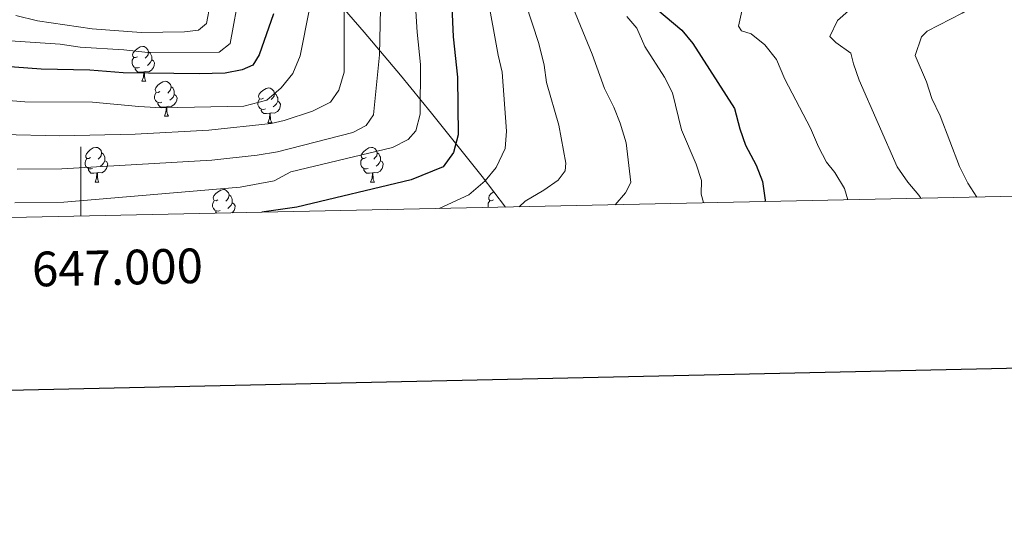
# Model space of a CAD drawing. Units: metres. Extents: x 644234 to 648751, y 4722601 to 4725665.
# Drawn here: x 646982 to 647266, y 4722960 to 4723109 of the extents above; entities that cross this region are included whole.
import ezdxf
from ezdxf.enums import TextEntityAlignment as Align

# ---------------------------------------------------------------- set-up
doc = ezdxf.new("R2010")
doc.units = ezdxf.units.M
doc.header["$MEASUREMENT"] = 0
for name, color, linetype, lineweight in [('Level 35', 92, 'Continuous', 0), ('Level 36', 92, 'Continuous', 0), ('Level 4', 36, 'Continuous', 30), ('Level 5', 36, 'Continuous', 0), ('Level 61', 19, 'Continuous', 0), ('Level 63', 7, 'Continuous', 0)]:
    doc.layers.add(name, color=color, linetype=linetype, lineweight=lineweight)
doc.styles.add('Arial', font='ARIAL.TTF', dxfattribs={"height": 0.2})

msp = doc.modelspace()

# ---------------------------------------------------------------- linework, layer by layer
at = {"layer": 'Level 35', "color": 92, "linetype": 'Continuous', "lineweight": 0, "ltscale": 0.5}
msp.add_polyline3d([(646979.71, 4723317.39, 1078.17), (646996.01, 4723263.97, 1100.2), (647009.37, 4723221.68, 1116.62), (647013.83, 4723208.04, 1121.8), (647018.73, 4723194.6, 1126.96), (647022.34, 4723185.84, 1130.38), (647026.3, 4723177.31, 1133.79), (647030.67, 4723169.07, 1137.17), (647035.51, 4723161.17, 1140.53), (647044.36, 4723149.09, 1145.81), (647056.34, 4723134.35, 1151.75), (647081.63, 4723105.09, 1162.88), (647092.04, 4723092.77, 1167.82), (647101.02, 4723081.78, 1172.94), (647115.57, 4723063.5, 1182.47), (647122.29, 4723054.72, 1186.53)], dxfattribs=at)
at = {"layer": 'Level 36', "color": 92, "linetype": 'Continuous', "lineweight": 0}
for p, q in [((647017.62, 4723090.99, 0.01), (647018.75, 4723090.99, 0.01)), ((647024.1, 4723080.96, 0.01), (647025.22, 4723080.96, 0.01)), ((647053.87, 4723079.05, 0.01), (647054.99, 4723079.05, 0.01)), ((647004.12, 4723061.91, 0.01), (647005.24, 4723061.91, 0.01)), ((647083.45, 4723061.91, 0.01), (647084.57, 4723061.91, 0.01))]:
    msp.add_line(p, q, dxfattribs=at)
for points in [[(647016.32, 4723098.05, 0.01), (647015.79, 4723097.79, 0.01), (647015.26, 4723097.84, 0.01), (647015, 4723098.21, 0.01), (647014.94, 4723098.64, 0.01), (647015.1, 4723099.16, 0.01), (647015.58, 4723099.75, 0.01), (647016.22, 4723100.28, 0.01), (647017.12, 4723100.87, 0.01), (647017.86, 4723101.03, 0.01), (647018.29, 4723100.97, 0.01), (647018.82, 4723100.66, 0.01), (647019.35, 4723100.07, 0.01), (647019.51, 4723099.43, 0.01), (647019.4, 4723098.58, 0.01), (647018.97, 4723098.05, 0.01), (647018.55, 4723097.63, 0.01)], [(647019.51, 4723099.43, 0.01), (647019.98, 4723099.12, 0.01), (647020.3, 4723098.48, 0.01), (647020.46, 4723098.16, 0.01), (647020.46, 4723097.58, 0.01), (647020.46, 4723097.15, 0.01), (647020.09, 4723096.46, 0.01), (647019.67, 4723095.98, 0.01), (647019.19, 4723095.56, 0.01)], [(647016.91, 4723094.97, 0.01), (647016.48, 4723094.81, 0.01), (647015.9, 4723094.87, 0.01), (647015.42, 4723095.08, 0.01), (647015, 4723095.51, 0.01), (647014.78, 4723096.09, 0.01), (647014.78, 4723096.51, 0.01), (647014.84, 4723097.1, 0.01), (647015.26, 4723097.79, 0.01)], [(647020.46, 4723097.15, 0.01), (647020.91, 4723096.9, 0.01), (647021.26, 4723096.29, 0.01), (647021.15, 4723095.56, 0.01), (647020.94, 4723094.92, 0.01), (647020.35, 4723094.18, 0.01), (647019.56, 4723093.7, 0.01), (647018.71, 4723093.81, 0.01), (647018.28, 4723093.68, 0.01)], [(647018.17, 4723093.68, 0.01), (647017.28, 4723093.59, 0.01), (647016.43, 4723093.59, 0.01), (647016.01, 4723094.02, 0.01), (647015.69, 4723094.5, 0.01), (647015.69, 4723094.81, 0.01)], [(647017.62, 4723090.99, 0.01), (647018.06, 4723092.15, 0.01), (647018.17, 4723093.68, 0.01), (647018.28, 4723093.68, 0.01), (647018.31, 4723093.09, 0.01), (647018.35, 4723092.41, 0.01), (647018.42, 4723091.79, 0.01), (647018.53, 4723091.39, 0.01), (647018.75, 4723090.99, 0.01)], [(647022.8, 4723088.02, 0.01), (647022.27, 4723087.75, 0.01), (647021.74, 4723087.81, 0.01), (647021.47, 4723088.18, 0.01), (647021.42, 4723088.6, 0.01), (647021.58, 4723089.12, 0.01), (647022.06, 4723089.72, 0.01), (647022.69, 4723090.25, 0.01), (647023.59, 4723090.83, 0.01), (647024.34, 4723090.99, 0.01), (647024.76, 4723090.94, 0.01), (647025.29, 4723090.62, 0.01), (647025.82, 4723090.04, 0.01), (647025.98, 4723089.4, 0.01), (647025.87, 4723088.55, 0.01), (647025.45, 4723088.02, 0.01), (647025.03, 4723087.59, 0.01)], [(647023.38, 4723084.94, 0.01), (647022.96, 4723084.78, 0.01), (647022.37, 4723084.84, 0.01), (647021.9, 4723085.05, 0.01), (647021.47, 4723085.47, 0.01), (647021.26, 4723086.06, 0.01), (647021.26, 4723086.48, 0.01), (647021.31, 4723087.06, 0.01), (647021.74, 4723087.75, 0.01)], [(647026.93, 4723087.12, 0.01), (647027.39, 4723086.87, 0.01), (647027.73, 4723086.25, 0.01), (647027.62, 4723085.53, 0.01), (647027.41, 4723084.89, 0.01), (647026.83, 4723084.15, 0.01), (647026.03, 4723083.67, 0.01), (647025.18, 4723083.77, 0.01), (647024.75, 4723083.64, 0.01)], [(647025.98, 4723089.4, 0.01), (647026.46, 4723089.08, 0.01), (647026.77, 4723088.44, 0.01), (647026.93, 4723088.12, 0.01), (647026.93, 4723087.54, 0.01), (647026.93, 4723087.12, 0.01), (647026.56, 4723086.43, 0.01), (647026.14, 4723085.95, 0.01), (647025.66, 4723085.53, 0.01)], [(647052.57, 4723086.11, 0.01), (647052.04, 4723085.85, 0.01), (647051.51, 4723085.9, 0.01), (647051.24, 4723086.27, 0.01), (647051.19, 4723086.7, 0.01), (647051.35, 4723087.22, 0.01), (647051.83, 4723087.81, 0.01), (647052.46, 4723088.34, 0.01), (647053.36, 4723088.93, 0.01), (647054.11, 4723089.09, 0.01), (647054.53, 4723089.03, 0.01), (647055.06, 4723088.72, 0.01), (647055.59, 4723088.13, 0.01), (647055.75, 4723087.49, 0.01), (647055.64, 4723086.64, 0.01), (647055.22, 4723086.11, 0.01), (647054.8, 4723085.69, 0.01)], [(647055.75, 4723087.49, 0.01), (647056.23, 4723087.18, 0.01), (647056.54, 4723086.54, 0.01), (647056.7, 4723086.22, 0.01), (647056.7, 4723085.64, 0.01), (647056.7, 4723085.21, 0.01), (647056.33, 4723084.52, 0.01), (647055.91, 4723084.04, 0.01), (647055.43, 4723083.62, 0.01)], [(647024.64, 4723083.64, 0.01), (647023.75, 4723083.56, 0.01), (647022.91, 4723083.56, 0.01), (647022.48, 4723083.99, 0.01), (647022.16, 4723084.46, 0.01), (647022.16, 4723084.78, 0.01)], [(647053.15, 4723083.03, 0.01), (647052.73, 4723082.87, 0.01), (647052.14, 4723082.93, 0.01), (647051.67, 4723083.14, 0.01), (647051.24, 4723083.57, 0.01), (647051.03, 4723084.15, 0.01), (647051.03, 4723084.57, 0.01), (647051.08, 4723085.16, 0.01), (647051.51, 4723085.85, 0.01)], [(647056.7, 4723085.21, 0.01), (647057.16, 4723084.96, 0.01), (647057.5, 4723084.35, 0.01), (647057.39, 4723083.62, 0.01), (647057.18, 4723082.98, 0.01), (647056.6, 4723082.24, 0.01), (647055.8, 4723081.76, 0.01), (647054.95, 4723081.87, 0.01), (647054.52, 4723081.74, 0.01)], [(647024.1, 4723080.96, 0.01), (647024.53, 4723082.12, 0.01), (647024.64, 4723083.64, 0.01), (647024.75, 4723083.64, 0.01), (647024.79, 4723083.06, 0.01), (647024.82, 4723082.37, 0.01), (647024.89, 4723081.76, 0.01), (647025.01, 4723081.36, 0.01), (647025.22, 4723080.96, 0.01)], [(647054.41, 4723081.74, 0.01), (647053.52, 4723081.65, 0.01), (647052.68, 4723081.65, 0.01), (647052.25, 4723082.08, 0.01), (647051.93, 4723082.56, 0.01), (647051.93, 4723082.87, 0.01)], [(647053.87, 4723079.05, 0.01), (647054.3, 4723080.21, 0.01), (647054.41, 4723081.74, 0.01), (647054.52, 4723081.74, 0.01), (647054.56, 4723081.15, 0.01), (647054.59, 4723080.47, 0.01), (647054.66, 4723079.85, 0.01), (647054.78, 4723079.45, 0.01), (647054.99, 4723079.05, 0.01)], [(647002.82, 4723068.97, 0.01), (647002.29, 4723068.7, 0.01), (647001.76, 4723068.76, 0.01), (647001.49, 4723069.13, 0.01), (647001.44, 4723069.55, 0.01), (647001.6, 4723070.07, 0.01), (647002.08, 4723070.67, 0.01), (647002.71, 4723071.2, 0.01), (647003.61, 4723071.78, 0.01), (647004.36, 4723071.94, 0.01), (647004.78, 4723071.89, 0.01), (647005.31, 4723071.57, 0.01), (647005.84, 4723070.99, 0.01), (647006, 4723070.35, 0.01), (647005.89, 4723069.5, 0.01), (647005.47, 4723068.97, 0.01), (647005.05, 4723068.54, 0.01)], [(647006, 4723070.35, 0.01), (647006.48, 4723070.03, 0.01), (647006.79, 4723069.39, 0.01), (647006.95, 4723069.07, 0.01), (647006.95, 4723068.49, 0.01), (647006.95, 4723068.07, 0.01), (647006.58, 4723067.38, 0.01), (647006.16, 4723066.9, 0.01), (647005.68, 4723066.48, 0.01)], [(647082.15, 4723068.97, 0.01), (647081.62, 4723068.7, 0.01), (647081.09, 4723068.76, 0.01), (647080.82, 4723069.13, 0.01), (647080.77, 4723069.55, 0.01), (647080.93, 4723070.07, 0.01), (647081.41, 4723070.67, 0.01), (647082.04, 4723071.2, 0.01), (647082.94, 4723071.78, 0.01), (647083.69, 4723071.94, 0.01), (647084.11, 4723071.89, 0.01), (647084.64, 4723071.57, 0.01), (647085.17, 4723070.99, 0.01), (647085.33, 4723070.35, 0.01), (647085.22, 4723069.5, 0.01), (647084.8, 4723068.97, 0.01), (647084.38, 4723068.54, 0.01)], [(647085.33, 4723070.35, 0.01), (647085.81, 4723070.03, 0.01), (647086.12, 4723069.39, 0.01), (647086.28, 4723069.07, 0.01), (647086.28, 4723068.49, 0.01), (647086.28, 4723068.07, 0.01), (647085.91, 4723067.38, 0.01), (647085.49, 4723066.9, 0.01), (647085.01, 4723066.48, 0.01)], [(647003.4, 4723065.89, 0.01), (647002.98, 4723065.73, 0.01), (647002.39, 4723065.79, 0.01), (647001.92, 4723066, 0.01), (647001.49, 4723066.42, 0.01), (647001.28, 4723067.01, 0.01), (647001.28, 4723067.43, 0.01), (647001.33, 4723068.01, 0.01), (647001.76, 4723068.7, 0.01)], [(647006.95, 4723068.07, 0.01), (647007.41, 4723067.82, 0.01), (647007.75, 4723067.2, 0.01), (647007.64, 4723066.48, 0.01), (647007.43, 4723065.84, 0.01), (647006.85, 4723065.1, 0.01), (647006.05, 4723064.62, 0.01), (647005.2, 4723064.72, 0.01), (647004.77, 4723064.59, 0.01)], [(647082.73, 4723065.89, 0.01), (647082.31, 4723065.73, 0.01), (647081.72, 4723065.79, 0.01), (647081.25, 4723066, 0.01), (647080.82, 4723066.42, 0.01), (647080.61, 4723067.01, 0.01), (647080.61, 4723067.43, 0.01), (647080.66, 4723068.01, 0.01), (647081.09, 4723068.7, 0.01)], [(647086.28, 4723068.07, 0.01), (647086.74, 4723067.82, 0.01), (647087.08, 4723067.2, 0.01), (647086.97, 4723066.48, 0.01), (647086.76, 4723065.84, 0.01), (647086.18, 4723065.1, 0.01), (647085.38, 4723064.62, 0.01), (647084.53, 4723064.72, 0.01), (647084.1, 4723064.59, 0.01)], [(647004.66, 4723064.59, 0.01), (647003.77, 4723064.51, 0.01), (647002.93, 4723064.51, 0.01), (647002.5, 4723064.94, 0.01), (647002.18, 4723065.41, 0.01), (647002.18, 4723065.73, 0.01)], [(647004.12, 4723061.91, 0.01), (647004.55, 4723063.07, 0.01), (647004.66, 4723064.59, 0.01), (647004.77, 4723064.59, 0.01), (647004.81, 4723064.01, 0.01), (647004.84, 4723063.32, 0.01), (647004.91, 4723062.71, 0.01), (647005.03, 4723062.31, 0.01), (647005.24, 4723061.91, 0.01)], [(647083.99, 4723064.59, 0.01), (647083.1, 4723064.51, 0.01), (647082.26, 4723064.51, 0.01), (647081.83, 4723064.94, 0.01), (647081.51, 4723065.41, 0.01), (647081.51, 4723065.73, 0.01)], [(647083.45, 4723061.91, 0.01), (647083.88, 4723063.07, 0.01), (647083.99, 4723064.59, 0.01), (647084.1, 4723064.59, 0.01), (647084.14, 4723064.01, 0.01), (647084.17, 4723063.32, 0.01), (647084.24, 4723062.71, 0.01), (647084.36, 4723062.31, 0.01), (647084.57, 4723061.91, 0.01)], [(647039.51, 4723056.83, 0.01), (647038.98, 4723056.56, 0.01), (647038.45, 4723056.62, 0.01), (647038.18, 4723056.99, 0.01), (647038.13, 4723057.41, 0.01), (647038.29, 4723057.93, 0.01), (647038.77, 4723058.53, 0.01), (647039.4, 4723059.06, 0.01), (647040.3, 4723059.64, 0.01), (647041.05, 4723059.8, 0.01), (647041.48, 4723059.75, 0.01), (647042, 4723059.43, 0.01), (647042.54, 4723058.85, 0.01), (647042.7, 4723058.21, 0.01), (647042.58, 4723057.36, 0.01), (647042.16, 4723056.83, 0.01), (647041.74, 4723056.4, 0.01)], [(647118.84, 4723056.83, 0.01), (647118.31, 4723056.56, 0.01), (647117.78, 4723056.62, 0.01), (647117.51, 4723056.99, 0.01), (647117.46, 4723057.41, 0.01), (647117.62, 4723057.93, 0.01), (647118.1, 4723058.53, 0.01), (647118.73, 4723059.06, 0.01), (647118.89, 4723059.16, 0.01)], [(647040.1, 4723053.75, 0.01), (647039.67, 4723053.59, 0.01), (647039.08, 4723053.65, 0.01), (647038.61, 4723053.86, 0.01), (647038.18, 4723054.28, 0.01), (647037.97, 4723054.87, 0.01), (647037.97, 4723055.29, 0.01), (647038.02, 4723055.87, 0.01), (647038.45, 4723056.56, 0.01)], [(647042.7, 4723058.21, 0.01), (647043.17, 4723057.89, 0.01), (647043.48, 4723057.25, 0.01), (647043.64, 4723056.93, 0.01), (647043.64, 4723056.35, 0.01), (647043.64, 4723055.93, 0.01), (647043.28, 4723055.24, 0.01), (647042.86, 4723054.76, 0.01), (647042.38, 4723054.34, 0.01)], [(647043.64, 4723055.93, 0.01), (647044.1, 4723055.68, 0.01), (647044.44, 4723055.06, 0.01), (647044.34, 4723054.34, 0.01), (647044.12, 4723053.7, 0.01), (647043.61, 4723053.05, 0.01)], [(647117.39, 4723054.62, 0.01), (647117.3, 4723054.87, 0.01), (647117.3, 4723055.29, 0.01), (647117.35, 4723055.87, 0.01), (647117.78, 4723056.56, 0.01)], [(647039.1, 4723052.95, 0.01), (647038.88, 4723053.27, 0.01), (647038.88, 4723053.59, 0.01)], [(647122.22, 4723054.81, 0.01), (647122.18, 4723054.76, 0.01), (647122.13, 4723054.72, 0.01)]]:
    msp.add_polyline3d(points, dxfattribs=at)
at = {"layer": 'Level 4', "color": 36, "linetype": 'Continuous', "lineweight": 30}
for points in [[(647268.54, 4723178.72, 1200.01), (647254.4, 4723171.26, 1200.01), (647238.17, 4723165.06, 1200.01), (647227.64, 4723160.28, 1200.01), (647200.38, 4723150.69, 1200.01), (647194.03, 4723149.33, 1200.01), (647184.82, 4723145.22, 1200.01), (647180.98, 4723141.29, 1200.01), (647174.31, 4723133.22, 1200.01), (647167.33, 4723125.8, 1200.01), (647165.78, 4723121.73, 1200.01), (647165.25, 4723116.76, 1200.01), (647165.88, 4723111.78, 1200.01), (647173.07, 4723105.73, 1200.01), (647176.21, 4723101.84, 1200.01), (647188.25, 4723083.12, 1200.01), (647189.8, 4723077.27, 1200.01), (647191.45, 4723072.54, 1200.01), (647194.45, 4723066.77, 1200.01), (647196.31, 4723062.13, 1200.01), (647197.06, 4723056.76, 1200.01), (647197.07, 4723056.31, 1200.01)], [(647106.73, 4723114.72, 1175.01), (647107.26, 4723103.77, 1175.01), (647108.44, 4723092.15, 1175.01), (647108.69, 4723075.5, 1175.01), (647107.29, 4723070.43, 1175.01), (647104.39, 4723066.31, 1175.01), (647095.15, 4723062.54, 1175.01), (647062.18, 4723054.68, 1175.01), (647052.17, 4723053.23, 1175.01)], [(647055.45, 4723110.43, 1150.01), (647051.39, 4723098.57, 1150.01), (647049.57, 4723095.63, 1150.01), (647046.5, 4723094.23, 1150.01), (647041.56, 4723093.33, 1150.01), (647034.11, 4723093.16, 1150.01), (647012.18, 4723093.4, 1150.01), (647002.61, 4723094.18, 1150.01), (646988.59, 4723094.51, 1150.01), (646970.56, 4723095.85, 1150.01)]]:
    msp.add_polyline3d(points, dxfattribs=at)
at = {"layer": 'Level 5', "color": 36, "linetype": 'Continuous', "lineweight": 0}
for points in [[(647274.24, 4723160.11, 1205.01), (647257.95, 4723153.44, 1205.01), (647247.2, 4723149.5, 1205.01), (647237.68, 4723145.47, 1205.01), (647227.52, 4723140.3, 1205.01), (647211.3, 4723132.87, 1205.01), (647206.5, 4723130.43, 1205.01), (647202.35, 4723127.63, 1205.01), (647194.13, 4723120.19, 1205.01), (647191.41, 4723115.98, 1205.01), (647189.42, 4723106.82, 1205.01), (647190.26, 4723105.55, 1205.01), (647193.05, 4723104.6, 1205.01), (647196.99, 4723101.52, 1205.01), (647200.32, 4723097.22, 1205.01), (647202.74, 4723091.57, 1205.01), (647210.16, 4723077.42, 1205.01), (647212.38, 4723072.07, 1205.01), (647214.77, 4723067.67, 1205.01), (647217.15, 4723064.71, 1205.01), (647219.95, 4723060.12, 1205.01), (647220.89, 4723056.81, 1205.01)], [(647267.24, 4723140.87, 1210.01), (647257.89, 4723134.55, 1210.01), (647229.23, 4723119.65, 1210.01), (647225.83, 4723115.58, 1210.01), (647217.89, 4723108.49, 1210.01), (647215.71, 4723103.89, 1210.01), (647217.43, 4723102.18, 1210.01), (647221.75, 4723099.09, 1210.01), (647222.47, 4723095.97, 1210.01), (647224.16, 4723091.26, 1210.01), (647235.08, 4723066.33, 1210.01), (647238.11, 4723061.95, 1210.01), (647241.36, 4723058.13, 1210.01), (647241.92, 4723057.26, 1210.01)], [(646972.42, 4723103.09, 1145.01), (646994.05, 4723101.63, 1145.01), (646999.79, 4723100.78, 1145.01), (647012.39, 4723100.05, 1145.01), (647019.27, 4723099.22, 1145.01), (647039.86, 4723099.35, 1145.01), (647042.99, 4723101.83, 1145.01), (647048.54, 4723132.34, 1145.01)], [(647095.2, 4723131.13, 1170.01), (647096.9, 4723105.1, 1170.01), (647097.84, 4723095.81, 1170.01), (647097.72, 4723081.54, 1170.01), (647096.44, 4723076.7, 1170.01), (647094.28, 4723074.19, 1170.01), (647089.74, 4723071.9, 1170.01), (647060.51, 4723064.88, 1170.01), (647055.7, 4723062.3, 1170.01), (647045.85, 4723060.49, 1170.01), (646995.14, 4723056.18, 1170.01), (646980.98, 4723055.94, 1170.01)], [(647276.52, 4723124.16, 1215.01), (647253.84, 4723110.64, 1215.01), (647243.72, 4723105.43, 1215.01), (647242.11, 4723103.8, 1215.01), (647240.29, 4723098.38, 1215.01), (647243.48, 4723090.79, 1215.01), (647245.02, 4723086.03, 1215.01), (647247.47, 4723080.98, 1215.01), (647253.06, 4723066.42, 1215.01), (647255.42, 4723061.59, 1215.01), (647258.05, 4723057.6, 1215.01)], [(647075.87, 4723118.75, 1160.01), (647075.88, 4723093.64, 1160.01), (647074.28, 4723088.43, 1160.01), (647071.92, 4723084.96, 1160.01), (647066.71, 4723082.38, 1160.01), (647058.61, 4723079.63, 1160.01), (647054.85, 4723078.82, 1160.01), (647036.84, 4723076.91, 1160.01), (647015.66, 4723075.69, 1160.01), (646993.87, 4723075.28, 1160.01), (646977.3, 4723075.68, 1160.01)], [(647138.98, 4723118.98, 1190.01), (647147.29, 4723098.79, 1190.01), (647150.82, 4723088.87, 1190.01), (647153.5, 4723083.51, 1190.01), (647155.36, 4723078.87, 1190.01), (647157, 4723073.23, 1190.01), (647158.36, 4723061.84, 1190.01), (647156.87, 4723058.79, 1190.01), (647153.85, 4723055.39, 1190.01)], [(647117.04, 4723116, 1180.01), (647120.15, 4723098.51, 1180.01), (647121.3, 4723093.63, 1180.01), (647122.6, 4723076.6, 1180.01), (647122.19, 4723071.62, 1180.01), (647119.57, 4723066.12, 1180.01), (647116.4, 4723062.26, 1180.01), (647111.74, 4723058.3, 1180.01), (647103.16, 4723054.31, 1180.01)], [(647037.25, 4723113.2, 1140.01), (647036.2, 4723107.6, 1140.01), (647033.94, 4723105.74, 1140.01), (647029.84, 4723105.27, 1140.01), (647017.39, 4723105.06, 1140.01), (647003.24, 4723106.04, 1140.01), (646987.58, 4723108.41, 1140.01), (646981.3, 4723109.92, 1140.01)], [(647128.1, 4723113.55, 1185.01), (647131.93, 4723101.84, 1185.01), (647133.44, 4723095.6, 1185.01), (647134.1, 4723090.64, 1185.01), (647137.67, 4723078.37, 1185.01), (647139.63, 4723067.4, 1185.01), (647139.47, 4723065.14, 1185.01), (647137.49, 4723062.45, 1185.01), (647133.38, 4723059.6, 1185.01), (647127.96, 4723056.47, 1185.01), (647126.26, 4723054.81, 1185.01)], [(646965.09, 4723086.61, 1155.01), (646983.88, 4723085.09, 1155.01), (647003.39, 4723084.94, 1155.01), (647016.75, 4723083.67, 1155.01), (647023.22, 4723083.37, 1155.01), (647046.98, 4723083.76, 1155.01), (647053.54, 4723085.55, 1155.01), (647057.66, 4723089.12, 1155.01), (647061.02, 4723093.22, 1155.01), (647063.16, 4723098.3, 1155.01), (647065.83, 4723111.81, 1155.01)], [(646981.64, 4723065.67, 1165.01), (646994.5, 4723065.73, 1165.01), (647037.71, 4723068.22, 1165.01), (647050.77, 4723069.64, 1165.01), (647056.65, 4723070.61, 1165.01), (647078.33, 4723076.18, 1165.01), (647082.17, 4723078.27, 1165.01), (647084.27, 4723081.26, 1165.01), (647086.01, 4723098.59, 1165.01), (647086.29, 4723111.96, 1165.01)], [(647157.23, 4723109.68, 1195.01), (647160.11, 4723106.29, 1195.01), (647162.39, 4723101.01, 1195.01), (647168.05, 4723092.12, 1195.01), (647170.36, 4723087.67, 1195.01), (647173.01, 4723076.96, 1195.01), (647177.18, 4723067.1, 1195.01), (647178.72, 4723062.34, 1195.01), (647178.67, 4723058.47, 1195.01), (647179.35, 4723056.09, 1195.01), (647179.48, 4723055.94, 1195.01)]]:
    msp.add_polyline3d(points, dxfattribs=at)
at = {"layer": 'Level 61', "color": 19, "linetype": 'Continuous', "lineweight": 0}
msp.add_polyline3d([(645117.16, 4725326.61, 0.01), (648531.85, 4725399.11, 0.01), (648581.46, 4723085.7, 0.01), (645165.63, 4723013.18, 0.01), (645117.16, 4725326.61, 0.01)], close=True, dxfattribs=at)
at = {"layer": 'Level 63', "linetype": 'Continuous', "lineweight": 30}
msp.add_polyline3d([(645044.19, 4725374.84, 0.01), (645097.49, 4722960.44, 0.01), (648651.6, 4723038.9, 0.01), (648598.39, 4725450.3, 0.01), (645044.19, 4725374.84, 0.01)], dxfattribs=at)
at = {"layer": 'Level 63', "linetype": 'Continuous', "lineweight": 0}
msp.add_polyline3d([(647000, 4723052.12, 0.01), (647000, 4723072.12, 0.01)], dxfattribs=at)

# ---------------------------------------------------------------- texts
at = {"layer": 'Level 63', "linetype": 'Continuous', "lineweight": 0, "style": 'Arial'}
msp.add_text('647.000', height=10, rotation=1.2163, dxfattribs=at).set_placement((647010.45, 4723042.34, 0.01), align=Align.TOP_CENTER)

doc.saveas('drawing.dxf')
